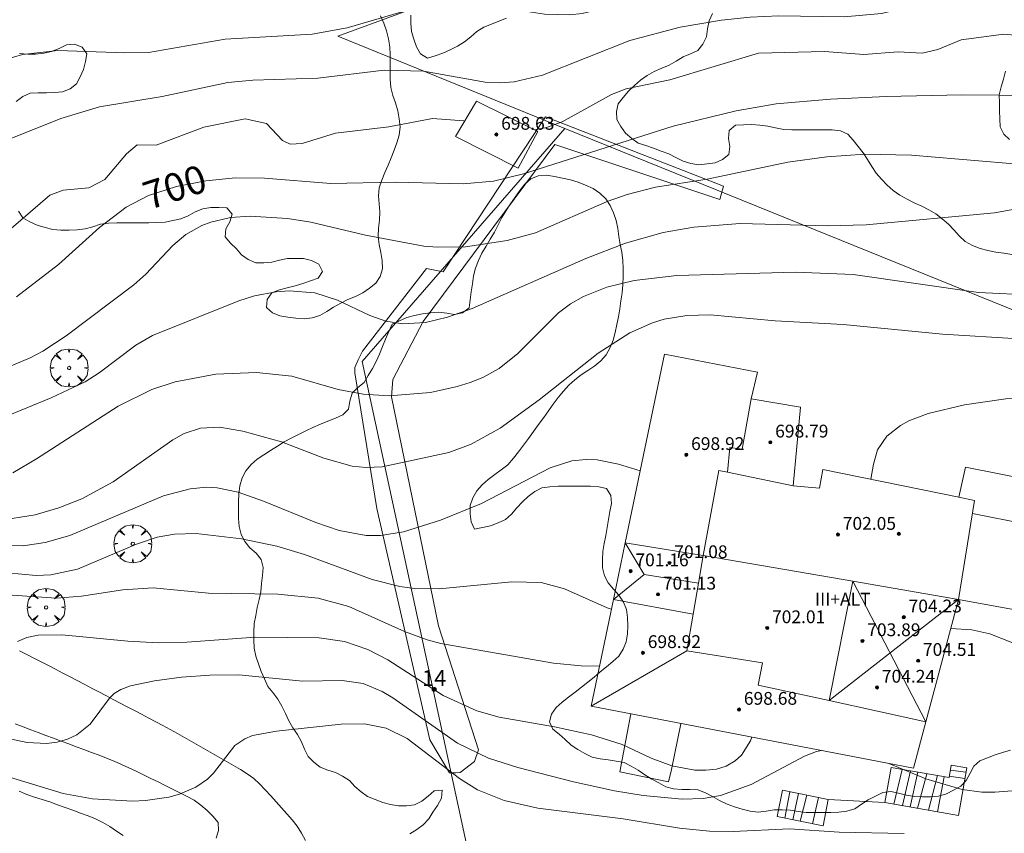
# Model space of a CAD drawing. Units: millimetres. Extents: x 421999 to 423003, y 4488499 to 4489001.
# Drawn here: x 422366 to 422427, y 4488797 to 4488848 of the extents above; entities that cross this region are included whole.
import ezdxf

# ---------------------------------------------------------------- set-up
doc = ezdxf.new("R2010")
doc.units = ezdxf.units.MM
doc.header["$MEASUREMENT"] = 0
doc.layers.get('0').update_dxf_attribs({"lineweight": 9})
for name, color, linetype, lineweight in [('f012003p_num_plantas', 252, 'Continuous', 9), ('f022001p_portal', 7, 'Continuous', 9), ('f022001p_portal_texto', 7, 'Continuous', 9), ('f030026l_camino', 50, 'Continuous', 9), ('f050002l_curvanivel_cgn', 23, 'Continuous', 9), ('f050002l_curvanivel_mae', 213, 'Continuous', 9), ('f050009p_puntocotaconstruccionelevada', 211, 'Continuous', 9), ('f060140s_arboladourbano', 92, 'Continuous', 9), ('f061013p_arbol', 91, 'Continuous', 9), ('f070045l_muro_mur', 30, 'MURO2', 9), ('f070047l_seto', 91, 'Continuous', 9), ('f070056l_edificacion_med', 221, 'Continuous', 9), ('f070056s_edificacion_edi', 240, 'Continuous', 9), ('f070057s_edificacionligera', 11, 'Continuous', 9), ('f070058l_elementoconstruido_bordillo', 30, 'Continuous', 9), ('f070069s_pistadeportiva', 7, 'Continuous', 9), ('f071028l_acera_escalera', 11, 'Continuous', 9), ('f071028s_acera_escalera', 11, 'Continuous', 9)]:
    doc.layers.add(name, color=color, linetype=linetype, lineweight=lineweight)
doc.styles.get("Standard").update_dxf_attribs({"font": 'arial.ttf'})
doc.styles.add('Style-s7210005_h', font='txt')
doc.linetypes.add('MURO2', pattern='A,3.1e-05,[1,muro2.shx,S=1,R=0,X=0,Y=0],-3.058844', length=3.058875)

# ---------------------------------------------------------------- blocks, each defined once
blk = doc.blocks.new('punto_cota_construccion_elevada')
at = {"layer": 'f050009p_puntocotaconstruccionelevada'}
h = blk.add_hatch(color=256, dxfattribs=at)
h.dxf.hatch_style = 1
edge = h.paths.add_edge_path()
edge.add_arc((0, 0), 0.1, 0, 360)
blk.add_circle((0, 0), 0.1, dxfattribs=at)
blk = doc.blocks.new('arbol')
at = {"color": 0, "linetype": 'Continuous', "lineweight": 0, "flags": 128}
for points in [[(0.96, 0.012), (1.2, 0.036), (1.128, 0.468), (0.888, 0.804), (0.528, 0.528), (0.816, 0.876), (0.48, 1.104), (0.048, 1.176), (0.012, 0.96), (-0.048, 1.176), (-0.48, 1.104), (-0.816, 0.876), (-0.504, 0.528), (-0.864, 0.804), (-1.104, 0.468), (-1.188, 0.036), (-0.936, 0.012)], [(-0.936, 0.012), (-1.188, -0.048), (-1.104, -0.48), (-0.864, -0.804), (-0.504, -0.504), (-0.816, -0.876), (-0.48, -1.116)], [(-0.48, -1.116), (-0.048, -1.188), (0.012, -0.936), (0.048, -1.188), (0.48, -1.116), (0.816, -0.876), (0.528, -0.504), (0.888, -0.804), (1.128, -0.48), (1.2, -0.048), (0.96, 0.012)]]:
    blk.add_lwpolyline(points, dxfattribs=at)
at = {"color": 0, "linetype": 'Continuous', "lineweight": 0, "extrusion": (0, 0, -1)}
for start, end in [(180.0229, 7.59464), (7.22334, 180.0229)]:
    blk.add_arc((0, 0), 0.104, start, end, dxfattribs=at)
blk = doc.blocks.new('portal_catastro')
at = {"layer": 'f022001p_portal'}
h = blk.add_hatch(color=256, dxfattribs=at)
h.dxf.hatch_style = 1
edge = h.paths.add_edge_path()
edge.add_arc((0, 0), 0.125, 0, 360)
blk.add_circle((0, 0), 0.125, dxfattribs=at)

msp = doc.modelspace()

# ---------------------------------------------------------------- linework, layer by layer
at = {"layer": 'f030026l_camino'}
for points in [[(422383.486, 4488796.372, 689.4), (422383.24, 4488796.817, 689.54), (422382.973, 4488797.251, 689.54), (422382.654, 4488797.65, 689.54), (422382.321, 4488798.04, 689.62), (422381.988, 4488798.413, 689.66), (422381.65, 4488798.786, 689.71), (422381.313, 4488799.157, 689.71), (422380.967, 4488799.538, 689.69), (422380.621, 4488799.902, 689.94), (422380.254, 4488800.246, 689.94), (422379.844, 4488800.535, 689.96), (422379.414, 4488800.808, 689.96), (422378.981, 4488801.063, 690.05), (422378.547, 4488801.313, 690.05), (422378.108, 4488801.564, 690.23), (422377.67, 4488801.815, 690.34), (422377.233, 4488802.064, 690.34), (422376.794, 4488802.315, 690.15), (422376.358, 4488802.562, 690.51), (422375.917, 4488802.811, 690.51), (422375.473, 4488803.059, 690.51), (422375.026, 4488803.308, 690.51), (422374.575, 4488803.553, 690.54), (422374.134, 4488803.789, 690.54), (422373.685, 4488804.025, 690.66), (422373.24, 4488804.258, 690.66), (422372.796, 4488804.49, 690.66), (422372.345, 4488804.726, 690.82), (422371.898, 4488804.959, 690.82), (422371.455, 4488805.191, 691.14), (422370.999, 4488805.429, 691.14), (422370.554, 4488805.662, 691.31), (422370.107, 4488805.895, 691.02), (422369.654, 4488806.132, 691.04), (422369.211, 4488806.364, 691.31), (422368.763, 4488806.598, 691.31), (422368.309, 4488806.835, 691.61), (422367.853, 4488807.074, 691.61), (422367.405, 4488807.307, 691.61), (422366.961, 4488807.537, 691.87), (422366.504, 4488807.771, 691.73), (422366.053, 4488807.999, 691.73), (422365.596, 4488808.23, 692.01)], [(422365.34, 4488803.658, 691.72), (422365.822, 4488803.477, 691.68), (422366.304, 4488803.296, 691.51), (422366.776, 4488803.119, 691.51), (422367.252, 4488802.94, 691.51), (422367.732, 4488802.76, 691.37), (422368.203, 4488802.583, 691.37), (422368.681, 4488802.403, 691.37), (422369.153, 4488802.226, 691.13), (422369.628, 4488802.048, 691.13), (422370.097, 4488801.872, 691.13), (422370.576, 4488801.691, 691.13), (422371.05, 4488801.51, 691.08), (422371.524, 4488801.316, 691.08), (422371.987, 4488801.122, 690.81), (422372.442, 4488800.913, 690.81), (422372.9, 4488800.695, 690.57), (422373.358, 4488800.471, 690.57), (422373.82, 4488800.244, 690.53), (422374.27, 4488800.023, 690.34), (422374.719, 4488799.802, 690.35), (422375.178, 4488799.577, 690.35), (422375.638, 4488799.35, 690.06), (422376.09, 4488799.121, 690.06), (422376.532, 4488798.878, 690.08), (422376.947, 4488798.576, 689.97), (422377.336, 4488798.25, 689.74), (422377.685, 4488797.889, 689.74), (422378.022, 4488797.499, 689.74), (422378.052, 4488796.99, 689.63), (422377.898, 4488796.502, 689.53)]]:
    msp.add_polyline3d(points, dxfattribs=at)
at = {"layer": 'f050002l_curvanivel_cgn'}
for points in [[(422364.074, 4488845.027, 703), (422365.79, 4488845.523, 703), (422368.004, 4488845.773, 703), (422372.179, 4488845.64, 703), (422373.676, 4488845.66, 703), (422378.463, 4488846.49, 703), (422383.899, 4488846.795, 703), (422386.09, 4488847.204, 703), (422390.462, 4488848.469, 703), (422392.349, 4488848.733, 703), (422394.095, 4488848.716, 703), (422398.436, 4488848.053, 703), (422400.018, 4488848.02, 703), (422400.795, 4488848.094, 703), (422402.218, 4488848.423, 703), (422404.328, 4488849.064, 703), (422405.725, 4488849.365, 703), (422411.09, 4488850.323, 703), (422418.985, 4488851.478, 703), (422423.08, 4488852.304, 703), (422424.839, 4488852.784, 703), (422428.992, 4488854.656, 703)], [(422363.017, 4488839.464, 702), (422368.182, 4488841.522, 702), (422370.608, 4488842.247, 702), (422374.531, 4488842.901, 702), (422378.627, 4488843.768, 702), (422380.203, 4488843.917, 702), (422384.266, 4488844.044, 702), (422388.404, 4488844.539, 702), (422390.865, 4488844.494, 702), (422394.725, 4488843.802, 702), (422395.655, 4488843.755, 702), (422396.543, 4488843.824, 702), (422398.304, 4488844.241, 702), (422403.773, 4488846.401, 702), (422406.914, 4488847.231, 702), (422409.502, 4488847.667, 702), (422411.301, 4488847.857, 702), (422413.101, 4488847.945, 702), (422417.181, 4488847.886, 702), (422419.524, 4488848.094, 702), (422422.294, 4488848.736, 702), (422426.056, 4488849.998, 702), (422428.891, 4488850.771, 702)], [(422397.816, 4488840.819, 701), (422398.568, 4488840.956, 701), (422399.533, 4488841.32, 701), (422402.623, 4488843.028, 701), (422403.554, 4488843.377, 701), (422406.267, 4488843.946, 701), (422411.815, 4488845.613, 701), (422415.944, 4488845.72, 701), (422418.413, 4488845.526, 701), (422420.561, 4488845.706, 701), (422422.049, 4488845.62, 701), (422423.043, 4488845.848, 701), (422424.502, 4488846.456, 701), (422427.163, 4488846.806, 701), (422430.133, 4488846.539, 701)], [(422363.848, 4488833.593, 701), (422367.502, 4488836.727, 701), (422368.327, 4488837.042, 701), (422369.937, 4488837.199, 701), (422370.935, 4488837.709, 701), (422372.293, 4488839.314, 701), (422372.964, 4488839.883, 701), (422374.153, 4488839.852, 701), (422377.124, 4488840.987, 701), (422379.723, 4488841.511, 701), (422381.058, 4488841.207, 701), (422382.045, 4488840.149, 701), (422382.527, 4488839.914, 701), (422383.273, 4488839.957, 701), (422385.366, 4488840.61, 701), (422388.709, 4488841.01, 701), (422391.432, 4488841.527, 701), (422393.401, 4488841.37, 701), (422393.437, 4488841.359, 701)], [(422364.536, 4488825.825, 699), (422366.276, 4488826.561, 699), (422367.065, 4488826.982, 699), (422368.526, 4488827.936, 699), (422372.751, 4488831.131, 699), (422373.5, 4488831.797, 699), (422375.183, 4488833.585, 699), (422376.002, 4488834.267, 699), (422377.001, 4488834.827, 699), (422377.575, 4488835.048, 699), (422378.79, 4488835.334, 699), (422380.032, 4488835.419, 699), (422382.366, 4488835.271, 699), (422383.832, 4488835.037, 699), (422387.243, 4488834.232, 699), (422390.882, 4488833.55, 699), (422391.739, 4488833.469, 699), (422393.488, 4488833.499, 699), (422396.103, 4488833.897, 699), (422397.864, 4488834.382, 699), (422402.356, 4488836.335, 699), (422403.603, 4488836.762, 699), (422405.38, 4488837.234, 699), (422408.611, 4488837.737, 699), (422413.664, 4488838.791, 699), (422416.099, 4488839.136, 699), (422418.47, 4488839.304, 699), (422421.391, 4488839.23, 699), (422428.785, 4488838.607, 699)], [(422364.533, 4488822.805, 698), (422367.571, 4488824.045, 698), (422369.705, 4488825.049, 698), (422370.583, 4488825.62, 698), (422372.885, 4488827.352, 698), (422373.927, 4488827.948, 698), (422379.32, 4488830.114, 698), (422380.302, 4488830.426, 698), (422381.659, 4488830.684, 698), (422382.469, 4488830.739, 698), (422384.062, 4488830.616, 698), (422385.497, 4488830.171, 698), (422387.511, 4488829.202, 698), (422388.516, 4488828.849, 698), (422389.58, 4488828.678, 698), (422391.001, 4488828.77, 698), (422392.368, 4488829.099, 698), (422393.913, 4488829.636, 698), (422401.029, 4488832.76, 698), (422403.498, 4488833.729, 698), (422405.856, 4488834.395, 698), (422407.771, 4488834.73, 698), (422410.681, 4488834.954, 698), (422416.142, 4488834.81, 698), (422418.56, 4488834.881, 698), (422426.58, 4488835.62, 698), (422428.083, 4488835.896, 698)], [(422365.181, 4488819.358, 697), (422366.669, 4488820.227, 697), (422371.762, 4488823.526, 697), (422373.88, 4488824.568, 697), (422375.333, 4488825.064, 697), (422377.889, 4488825.527, 697), (422380.416, 4488825.648, 697), (422382.631, 4488825.409, 697), (422385.524, 4488824.575, 697), (422387.101, 4488824.279, 697), (422388.714, 4488824.171, 697), (422391.3, 4488824.389, 697), (422392.981, 4488824.76, 697), (422393.792, 4488825.018, 697), (422394.574, 4488825.335, 697), (422395.601, 4488825.897, 697), (422396.779, 4488826.826, 697), (422399.319, 4488829.368, 697), (422400.068, 4488829.924, 697), (422400.874, 4488830.396, 697), (422402.329, 4488830.982, 697), (422404.038, 4488831.383, 697), (422406.714, 4488831.703, 697), (422414.136, 4488831.917, 697), (422417.748, 4488831.758, 697), (422425.591, 4488830.647, 697), (422429.1, 4488830.47, 697)], [(422364.21, 4488816.366, 696), (422366.578, 4488816.734, 696), (422368.067, 4488817.168, 696), (422369.508, 4488817.743, 696), (422371.465, 4488818.803, 696), (422375.185, 4488821.432, 696), (422375.898, 4488821.816, 696), (422376.92, 4488822.155, 696), (422378.106, 4488822.225, 696), (422379.572, 4488821.975, 696), (422381.984, 4488821.295, 696), (422384.641, 4488820.273, 696), (422386.402, 4488819.779, 696), (422387.289, 4488819.694, 696), (422388.293, 4488819.741, 696), (422392.461, 4488820.636, 696), (422393.858, 4488821.152, 696), (422395.655, 4488822.165, 696), (422398.107, 4488823.933, 696), (422401.791, 4488826.845, 696), (422403.768, 4488828.127, 696), (422405.188, 4488828.746, 696), (422405.925, 4488828.966, 696), (422407.347, 4488829.201, 696), (422408.804, 4488829.251, 696), (422412.87, 4488828.877, 696), (422417.112, 4488828.634, 696), (422423.338, 4488828.041, 696), (422428.102, 4488827.753, 696)], [(422364.858, 4488813.113, 694), (422366.639, 4488812.934, 694), (422367.551, 4488812.975, 694), (422369.219, 4488813.339, 694), (422372.914, 4488814.908, 694), (422374.218, 4488815.337, 694), (422375.286, 4488815.533, 694), (422376.647, 4488815.575, 694), (422379.477, 4488815.229, 694), (422381.7, 4488814.778, 694), (422383.42, 4488814.245, 694), (422387.665, 4488812.693, 694), (422389.387, 4488812.248, 694), (422390.313, 4488812.132, 694), (422391.841, 4488812.112, 694), (422396.396, 4488812.542, 694), (422398.22, 4488812.503, 694), (422399.692, 4488812.108, 694), (422402.366, 4488810.916, 694), (422402.614, 4488810.829, 694)], [(422365.136, 4488811.702, 693), (422367.925, 4488811.529, 693), (422369.484, 4488811.643, 693), (422372.071, 4488812.043, 693), (422373.953, 4488812.16, 693), (422377.427, 4488811.833, 693), (422381.754, 4488811.768, 693), (422384.29, 4488811.513, 693), (422386.194, 4488810.993, 693), (422389.684, 4488809.434, 693), (422391.094, 4488808.916, 693), (422391.949, 4488808.687, 693), (422399.002, 4488807.46, 693), (422400.73, 4488807.282, 693), (422401.872, 4488807.277, 693)], [(422423.854, 4488809.633, 692), (422425.174, 4488809.545, 692), (422426.288, 4488809.295, 692), (422428.835, 4488808.292, 692), (422429.637, 4488808.056, 692), (422431.111, 4488807.777, 692), (422432.784, 4488807.636, 692), (422434.18, 4488807.765, 692), (422435.495, 4488808.121, 692), (422439.738, 4488809.932, 692), (422442.084, 4488810.735, 692), (422444.884, 4488811.457, 692), (422446.529, 4488811.703, 692), (422449.406, 4488811.755, 692), (422453.651, 4488811.503, 692), (422455.379, 4488811.214, 692), (422459.889, 4488810.231, 692)], [(422419.969, 4488801.184, 691), (422422.288, 4488800.225, 691), (422424.564, 4488799.556, 691), (422425.787, 4488799.396, 691), (422426.604, 4488799.384, 691), (422428.234, 4488799.521, 691), (422429.987, 4488799.849, 691), (422431.675, 4488800.489, 691), (422432.65, 4488801.051, 691), (422435.764, 4488803.214, 691), (422439.26, 4488805.334, 691), (422442.887, 4488807.661, 691), (422445.32, 4488808.785, 691), (422447.883, 4488809.561, 691), (422448.758, 4488809.725, 691), (422450.666, 4488809.888, 691), (422452.599, 4488809.868, 691), (422454.537, 4488809.718, 691), (422456.466, 4488809.438, 691), (422462.073, 4488808.177, 691)], [(422365.485, 4488808.818, 692), (422366.065, 4488809.061, 692), (422366.766, 4488809.197, 692), (422368.249, 4488809.223, 692), (422372.371, 4488808.823, 692), (422374.285, 4488808.725, 692), (422376.077, 4488808.764, 692), (422380.346, 4488809.091, 692), (422384.334, 4488809.036, 692), (422385.934, 4488808.815, 692), (422387.385, 4488808.32, 692), (422388.634, 4488807.657, 692), (422392.103, 4488805.424, 692), (422394.197, 4488804.465, 692), (422395.604, 4488804.069, 692), (422399.072, 4488803.477, 692), (422401.384, 4488802.977, 692), (422403.298, 4488802.377, 692), (422405.102, 4488801.519, 692), (422406.395, 4488801.037, 692), (422407.834, 4488800.772, 692), (422408.532, 4488800.755, 692), (422409.196, 4488800.83, 692), (422409.808, 4488801.013, 692), (422410.367, 4488801.338, 692), (422410.748, 4488801.691, 692), (422411.33, 4488802.606, 692), (422411.411, 4488802.827, 692)], [(422363.601, 4488803.022, 691), (422366.08, 4488802.502, 691), (422367.28, 4488802.431, 691), (422367.961, 4488802.518, 691), (422368.603, 4488802.701, 691), (422369.19, 4488802.975, 691), (422370.02, 4488803.63, 691), (422371.225, 4488805.268, 691), (422371.518, 4488805.557, 691), (422371.942, 4488805.819, 691), (422372.549, 4488806.039, 691), (422374.054, 4488806.352, 691), (422375.734, 4488806.573, 691), (422377.509, 4488806.709, 691), (422379.311, 4488806.716, 691), (422383.311, 4488806.339, 691), (422385.789, 4488806.371, 691), (422387.105, 4488806.181, 691), (422388.289, 4488805.68, 691), (422388.954, 4488805.283, 691), (422392.986, 4488802.46, 691), (422394.933, 4488801.513, 691), (422396.774, 4488800.922, 691), (422400.257, 4488800.036, 691), (422402.818, 4488799.479, 691), (422404.606, 4488799.183, 691), (422407.048, 4488798.943, 691), (422408.37, 4488798.986, 691), (422409.441, 4488799.177, 691), (422411.353, 4488799.876, 691), (422414.69, 4488801.639, 691), (422415.454, 4488801.933, 691), (422415.757, 4488801.993, 691)]]:
    msp.add_polyline3d(points, dxfattribs=at)
at = {"layer": 'f050002l_curvanivel_mae'}
for points in [[(422365.412, 4488830.379, 700), (422368.037, 4488832.397, 700), (422370.602, 4488834.712, 700), (422372.266, 4488835.976, 700), (422373.679, 4488836.712, 700), (422375.427, 4488837.282, 700), (422377.252, 4488837.636, 700), (422379.112, 4488837.812, 700), (422380.933, 4488837.784, 700), (422385.079, 4488837.454, 700), (422389.106, 4488837.541, 700), (422393.347, 4488837.429, 700), (422395.247, 4488837.6, 700), (422397.124, 4488838.068, 700), (422406.485, 4488841.038, 700), (422410.435, 4488841.996, 700), (422412.934, 4488842.446, 700), (422416.32, 4488842.736, 700), (422419.802, 4488842.896, 700), (422424.531, 4488843.016, 700), (422429.206, 4488842.971, 700)], [(422418.847, 4488818.961, 695), (422419.006, 4488819.898, 695), (422419.258, 4488820.791, 695), (422419.847, 4488821.654, 695), (422420.709, 4488822.329, 695), (422421.22, 4488822.604, 695), (422422.434, 4488823.07, 695), (422424.701, 4488823.622, 695), (422427.299, 4488823.988, 695), (422430.081, 4488824.123, 695), (422437.229, 4488823.95, 695), (422439.127, 4488823.716, 695), (422442.79, 4488823, 695), (422445.548, 4488822.345, 695), (422447.329, 4488821.799, 695), (422449.111, 4488821.103, 695), (422454.359, 4488818.737, 695), (422457.658, 4488817.581, 695), (422459.068, 4488817.262, 695)], [(422363.326, 4488814.861, 695), (422365.834, 4488814.804, 695), (422367.206, 4488815.001, 695), (422368.753, 4488815.451, 695), (422374.599, 4488817.913, 695), (422376.266, 4488818.366, 695), (422377.288, 4488818.462, 695), (422377.957, 4488818.428, 695), (422379.286, 4488818.16, 695), (422380.856, 4488817.594, 695), (422384.13, 4488816.247, 695), (422385.587, 4488815.751, 695), (422387.278, 4488815.44, 695), (422388.187, 4488815.439, 695), (422389.623, 4488815.673, 695), (422391.924, 4488816.394, 695), (422394.498, 4488817.445, 695), (422398.783, 4488819.668, 695), (422400.144, 4488820.107, 695), (422401.034, 4488820.206, 695), (422401.733, 4488820.179, 695), (422403.072, 4488819.895, 695), (422404.424, 4488819.49, 695)], [(422363.511, 4488800.755, 690), (422368.327, 4488799.302, 690), (422370.16, 4488798.967, 690), (422372.666, 4488798.82, 690), (422373.481, 4488798.861, 690), (422374.936, 4488799.082, 690), (422375.618, 4488799.269, 690), (422376.634, 4488799.706, 690), (422377.353, 4488800.204, 690), (422377.728, 4488800.567, 690), (422379.075, 4488802.314, 690), (422379.7, 4488802.73, 690), (422380.184, 4488802.922, 690), (422381.669, 4488803.21, 690), (422385.713, 4488803.633, 690), (422387.177, 4488803.659, 690), (422388.534, 4488803.388, 690), (422389.845, 4488802.746, 690), (422393.13, 4488800.237, 690), (422394.245, 4488799.542, 690), (422395.921, 4488798.875, 690), (422398.021, 4488798.382, 690), (422403.352, 4488797.723, 690), (422406.887, 4488797.143, 690), (422408.753, 4488796.95, 690), (422410.239, 4488796.926, 690), (422413.765, 4488797.084, 690), (422416.865, 4488796.876, 690), (422420.926, 4488796.811, 690)]]:
    msp.add_polyline3d(points, dxfattribs=at)
at = {"layer": 'f060140s_arboladourbano'}
for points in [[(422388.175, 4488847.951, -19.09), (422388.391, 4488847.484, -19.09), (422388.561, 4488847, -19.09), (422388.675, 4488846.501, -19.09), (422388.754, 4488846.002, -19.09), (422388.776, 4488845.5, -19.09), (422388.785, 4488844.994, -19.09), (422388.786, 4488844.49, -19.09), (422388.786, 4488843.984, -19.09), (422388.829, 4488843.473, -19.09), (422388.948, 4488842.974, -19.09), (422389.115, 4488842.496, -19.09), (422389.263, 4488842.007, -19.09), (422389.356, 4488841.505, -19.09), (422389.406, 4488840.996, -19.09), (422389.354, 4488840.493, -19.09), (422389.211, 4488840.01, -19.09), (422389.03, 4488839.54, -19.09), (422388.848, 4488839.068, -19.09), (422388.649, 4488838.606, -19.09), (422388.448, 4488838.141, -19.09), (422388.265, 4488837.673, -19.09), (422388.097, 4488837.199, -19.09), (422388.045, 4488836.699, -19.09), (422388.09, 4488836.187, -19.09), (422388.13, 4488835.685, -19.09), (422388.109, 4488835.172, -19.09), (422388.051, 4488834.668, -19.09), (422388.029, 4488834.155, -19.09), (422388.093, 4488833.652, -19.09), (422388.2, 4488833.149, -19.09), (422388.276, 4488832.644, -19.09), (422388.304, 4488832.131, -19.09), (422388.159, 4488831.652, -19.09), (422387.882, 4488831.234, -19.09), (422387.497, 4488830.904, -19.09), (422387.077, 4488830.611, -19.09), (422386.615, 4488830.394, -19.09), (422386.141, 4488830.203, -19.09), (422385.693, 4488829.974, -19.09), (422385.242, 4488829.734, -19.09), (422384.822, 4488829.451, -19.09), (422384.39, 4488829.198, -19.09), (422383.901, 4488829.053, -19.09), (422383.4, 4488828.987, -19.09), (422382.891, 4488829.042, -19.09), (422382.384, 4488829.098, -19.09), (422381.888, 4488829.181, -19.09), (422381.415, 4488829.367, -19.09), (422381.046, 4488829.705, -19.09), (422381.099, 4488830.205, -19.09), (422381.39, 4488830.612, -19.09), (422381.859, 4488830.809, -19.09), (422382.35, 4488830.931, -19.09), (422382.843, 4488831.061, -19.09), (422383.328, 4488831.21, -19.09), (422383.806, 4488831.369, -19.09), (422384.282, 4488831.531, -19.09), (422384.543, 4488831.959, -19.09), (422384.322, 4488832.42, -19.09), (422383.868, 4488832.634, -19.09), (422383.372, 4488832.761, -19.09), (422382.865, 4488832.775, -19.09), (422382.362, 4488832.776, -19.09), (422381.868, 4488832.661, -19.09), (422381.381, 4488832.533, -19.09), (422380.876, 4488832.489, -19.09), (422380.374, 4488832.488, -19.09), (422379.909, 4488832.698, -19.09), (422379.49, 4488832.994, -19.09), (422379.168, 4488833.379, -19.09), (422378.791, 4488833.727, -19.09), (422378.465, 4488834.117, -19.09), (422378.505, 4488834.62, -19.09), (422378.75, 4488835.064, -19.09), (422378.897, 4488835.543, -19.09), (422378.572, 4488835.937, -19.09), (422378.062, 4488835.961, -19.09), (422377.558, 4488835.964, -19.09), (422377.067, 4488835.872, -19.09), (422376.597, 4488835.683, -19.09), (422376.155, 4488835.438, -19.09), (422375.688, 4488835.256, -19.09), (422375.194, 4488835.14, -19.09), (422374.704, 4488835.039, -19.09), (422374.2, 4488835.015, -19.09), (422373.696, 4488835.008, -19.09), (422373.193, 4488835.008, -19.09), (422372.689, 4488835.008, -19.09), (422372.181, 4488835.008, -19.09), (422371.679, 4488835.008, -19.09), (422371.171, 4488834.985, -19.09), (422370.674, 4488834.916, -19.09), (422370.188, 4488834.758, -19.09), (422369.704, 4488834.615, -19.09), (422369.198, 4488834.555, -19.09), (422368.698, 4488834.531, -19.09), (422368.191, 4488834.545, -19.09), (422367.691, 4488834.593, -19.09), (422367.202, 4488834.714, -19.09), (422366.71, 4488834.861, -19.09), (422366.249, 4488835.056, -19.09), (422365.802, 4488835.306, -19.09), (422365.532, 4488835.728, -19.09)], [(422396.054, 4488847.8, -19.09), (422395.581, 4488847.605, -19.09), (422395.115, 4488847.421, -19.09), (422394.636, 4488847.239, -19.09), (422394.211, 4488846.968, -19.09), (422393.835, 4488846.627, -19.09), (422393.43, 4488846.315, -19.09), (422392.992, 4488846.054, -19.09), (422392.538, 4488845.819, -19.09), (422392.078, 4488845.604, -19.09), (422391.603, 4488845.438, -19.09), (422391.109, 4488845.303, -19.09), (422390.685, 4488845.569, -19.09), (422390.427, 4488846, -19.09), (422390.262, 4488846.483, -19.09), (422390.125, 4488846.978, -19.09), (422390.081, 4488847.482, -19.09), (422390.08, 4488847.996, -19.09)], [(422427.675, 4488833.029, -19.09), (422427.172, 4488833.094, -19.09), (422426.666, 4488833.161, -19.09), (422426.171, 4488833.262, -19.09), (422425.68, 4488833.404, -19.09), (422425.209, 4488833.589, -19.09), (422424.756, 4488833.832, -19.09), (422424.382, 4488834.181, -19.09), (422424.048, 4488834.557, -19.09), (422423.698, 4488834.92, -19.09), (422423.319, 4488835.26, -19.09), (422422.906, 4488835.555, -19.09), (422422.478, 4488835.817, -19.09), (422422.027, 4488836.04, -19.09), (422421.568, 4488836.244, -19.09), (422421.111, 4488836.478, -19.09), (422420.663, 4488836.725, -19.09), (422420.241, 4488837.016, -19.09), (422419.862, 4488837.353, -19.09), (422419.512, 4488837.725, -19.09), (422419.186, 4488838.11, -19.09), (422418.906, 4488838.53, -19.09), (422418.649, 4488838.962, -19.09), (422418.364, 4488839.382, -19.09), (422418.054, 4488839.777, -19.09), (422417.745, 4488840.174, -19.09), (422417.409, 4488840.549, -19.09), (422416.945, 4488840.751, -19.09), (422416.434, 4488840.81, -19.09), (422415.925, 4488840.814, -19.09), (422415.418, 4488840.815, -19.09), (422414.911, 4488840.815, -19.09), (422414.403, 4488840.815, -19.09), (422413.897, 4488840.82, -19.09), (422413.396, 4488840.846, -19.09), (422412.892, 4488840.939, -19.09), (422412.403, 4488841.053, -19.09), (422411.904, 4488841.118, -19.09), (422411.392, 4488841.142, -19.09), (422410.887, 4488841.138, -19.09), (422410.377, 4488841.099, -19.09), (422409.992, 4488840.775, -19.09), (422409.953, 4488840.265, -19.09), (422410.022, 4488839.768, -19.09), (422409.976, 4488839.267, -19.09), (422409.571, 4488838.967, -19.09), (422409.102, 4488838.763, -19.09), (422408.606, 4488838.683, -19.09), (422408.097, 4488838.621, -19.09), (422407.594, 4488838.701, -19.09), (422407.103, 4488838.848, -19.09), (422406.658, 4488839.079, -19.09), (422406.203, 4488839.316, -19.09), (422405.728, 4488839.487, -19.09), (422405.262, 4488839.671, -19.09), (422404.784, 4488839.831, -19.09), (422404.304, 4488839.983, -19.09), (422403.893, 4488840.275, -19.09), (422403.506, 4488840.605, -19.09), (422403.218, 4488841.024, -19.09), (422402.954, 4488841.455, -19.09), (422402.946, 4488841.96, -19.09), (422403.043, 4488842.452, -19.09), (422403.357, 4488842.846, -19.09), (422403.693, 4488843.229, -19.09), (422404.061, 4488843.583, -19.09), (422404.443, 4488843.925, -19.09), (422404.863, 4488844.207, -19.09), (422405.298, 4488844.472, -19.09), (422405.77, 4488844.665, -19.09), (422406.237, 4488844.868, -19.09), (422406.675, 4488845.118, -19.09), (422407.109, 4488845.375, -19.09), (422407.574, 4488845.566, -19.09), (422408.034, 4488845.786, -19.09), (422408.345, 4488846.185, -19.09), (422408.572, 4488846.631, -19.09), (422408.631, 4488847.132, -19.09), (422408.729, 4488847.631, -19.09), (422408.95, 4488848.085, -19.09)], [(422365.4, 4488842.595, -19.09), (422365.811, 4488842.894, -19.09), (422366.274, 4488843.105, -19.09), (422366.776, 4488843.133, -19.09), (422367.29, 4488843.136, -19.09), (422367.797, 4488843.15, -19.09), (422368.297, 4488843.192, -19.09), (422368.761, 4488843.38, -19.09), (422369.156, 4488843.703, -19.09), (422369.403, 4488844.138, -19.09), (422369.601, 4488844.601, -19.09), (422369.733, 4488845.084, -19.09), (422369.815, 4488845.58, -19.09), (422369.515, 4488845.992, -19.09), (422369.04, 4488846.169, -19.09), (422368.534, 4488846.129, -19.09), (422368.082, 4488845.905, -19.09), (422367.611, 4488845.715, -19.09), (422367.119, 4488845.619, -19.09), (422366.611, 4488845.552, -19.09), (422366.105, 4488845.543, -19.09), (422365.598, 4488845.602, -19.09)], [(422427.266, 4488844.488, -19.09), (422427.154, 4488843.994, -19.09), (422427.008, 4488843.506, -19.09), (422426.882, 4488843.013, -19.09), (422426.885, 4488842.509, -19.09), (422426.897, 4488842.005, -19.09), (422426.914, 4488841.502, -19.09), (422426.942, 4488840.996, -19.09), (422427.16, 4488840.544, -19.09), (422427.527, 4488840.203, -19.09)], [(422427.579, 4488802.024, -18.97), (422427.091, 4488801.875, -18.97), (422426.615, 4488801.718, -18.97), (422426.141, 4488801.538, -18.97), (422425.668, 4488801.344, -18.97), (422425.286, 4488801.017, -18.97), (422425.055, 4488800.572, -18.97), (422424.819, 4488800.126, -18.97), (422424.468, 4488799.764, -18.97), (422424.025, 4488799.516, -18.97), (422423.571, 4488799.29, -18.97), (422423.087, 4488799.145, -18.97), (422422.584, 4488799.086, -18.97), (422422.081, 4488799.09, -18.97), (422421.582, 4488799.125, -18.97), (422421.075, 4488799.204, -18.97), (422420.588, 4488799.33, -18.97), (422420.088, 4488799.424, -18.97), (422419.59, 4488799.366, -18.97), (422419.142, 4488799.142, -18.97), (422418.69, 4488798.902, -18.97), (422418.258, 4488798.634, -18.97), (422417.837, 4488798.347, -18.97), (422417.35, 4488798.188, -18.97), (422416.845, 4488798.127, -18.97), (422416.338, 4488798.124, -18.97), (422415.827, 4488798.124, -18.97), (422415.321, 4488798.124, -18.97), (422414.806, 4488798.124, -18.97), (422414.303, 4488798.175, -18.97), (422413.796, 4488798.259, -18.97), (422413.293, 4488798.279, -18.97), (422412.792, 4488798.283, -18.97), (422412.295, 4488798.19, -18.97), (422411.797, 4488798.129, -18.97), (422411.297, 4488798.202, -18.97), (422410.804, 4488798.314, -18.97), (422410.33, 4488798.475, -18.97), (422409.854, 4488798.645, -18.97), (422409.391, 4488798.863, -18.97), (422408.954, 4488799.115, -18.97), (422408.508, 4488799.35, -18.97), (422408.032, 4488799.536, -18.97), (422407.526, 4488799.557, -18.97), (422407.018, 4488799.558, -18.97), (422406.512, 4488799.598, -18.97), (422406.025, 4488799.717, -18.97), (422405.582, 4488799.964, -18.97), (422405.141, 4488800.208, -18.97), (422404.712, 4488800.476, -18.97), (422404.294, 4488800.757, -18.97), (422403.866, 4488801.019, -18.97), (422403.414, 4488801.233, -18.97), (422402.917, 4488801.334, -18.97), (422402.424, 4488801.417, -18.97), (422401.92, 4488801.48, -18.97), (422401.422, 4488801.571, -18.97), (422400.966, 4488801.8, -18.97), (422400.525, 4488802.05, -18.97), (422400.108, 4488802.33, -18.97), (422399.726, 4488802.671, -18.97), (422399.353, 4488803.013, -18.97), (422398.957, 4488803.324, -18.97), (422398.741, 4488803.78, -18.97), (422398.885, 4488804.261, -18.97), (422399.169, 4488804.675, -18.97), (422399.541, 4488805.017, -18.97), (422399.944, 4488805.324, -18.97), (422400.347, 4488805.641, -18.97), (422400.748, 4488805.957, -18.97), (422401.145, 4488806.271, -18.97), (422401.543, 4488806.585, -18.97), (422401.929, 4488806.909, -18.97), (422402.321, 4488807.23, -18.97), (422402.71, 4488807.553, -18.97), (422403.077, 4488807.9, -18.97), (422403.361, 4488808.324, -18.97), (422403.554, 4488808.8, -18.97), (422403.621, 4488809.298, -18.97), (422403.64, 4488809.8, -18.97), (422403.631, 4488810.305, -18.97), (422403.572, 4488810.811, -18.97), (422403.37, 4488811.279, -18.97), (422403.084, 4488811.702, -18.97), (422402.749, 4488812.085, -18.97), (422402.421, 4488812.478, -18.97), (422402.193, 4488812.925, -18.97), (422402.07, 4488813.423, -18.97), (422402.058, 4488813.932, -18.97), (422402.083, 4488814.44, -18.97), (422402.166, 4488814.942, -18.97), (422402.28, 4488815.437, -18.97), (422402.359, 4488815.941, -18.97), (422402.434, 4488816.444, -18.97), (422402.524, 4488816.946, -18.97), (422402.619, 4488817.444, -18.97), (422402.591, 4488817.944, -18.97), (422402.318, 4488818.374, -18.97), (422401.827, 4488818.48, -18.97), (422401.323, 4488818.518, -18.97), (422400.812, 4488818.522, -18.97), (422400.304, 4488818.523, -18.97), (422399.792, 4488818.523, -18.97), (422399.285, 4488818.523, -18.97), (422398.774, 4488818.493, -18.97), (422398.279, 4488818.42, -18.97), (422397.836, 4488818.185, -18.97), (422397.424, 4488817.886, -18.97), (422397.051, 4488817.542, -18.97), (422396.697, 4488817.168, -18.97), (422396.38, 4488816.773, -18.97), (422395.997, 4488816.434, -18.97), (422395.532, 4488816.226, -18.97), (422395.051, 4488816.054, -18.97), (422394.557, 4488815.947, -18.97), (422394.069, 4488815.833, -18.97), (422393.844, 4488816.291, -18.97), (422393.79, 4488816.801, -18.97), (422393.798, 4488817.312, -18.97), (422393.945, 4488817.791, -18.97), (422394.199, 4488818.236, -18.97), (422394.532, 4488818.61, -18.97), (422394.918, 4488818.949, -18.97), (422395.322, 4488819.25, -18.97), (422395.733, 4488819.555, -18.97), (422396.139, 4488819.863, -18.97), (422396.493, 4488820.272, -18.968), (422396.802, 4488820.671, -18.967), (422397.124, 4488821.1, -18.965), (422397.43, 4488821.513, -18.963), (422397.749, 4488821.948, -18.961), (422398.071, 4488822.389, -18.959), (422398.385, 4488822.821, -18.956), (422398.682, 4488823.231, -18.955), (422398.988, 4488823.652, -18.953), (422399.297, 4488824.076, -18.951), (422399.62, 4488824.472, -18.95), (422399.958, 4488824.841, -18.95), (422400.333, 4488825.177, -18.95), (422400.74, 4488825.484, -18.95), (422401.157, 4488825.767, -18.95), (422401.581, 4488826.046, -18.95), (422401.97, 4488826.368, -18.95), (422402.292, 4488826.752, -18.95), (422402.547, 4488827.193, -18.95), (422402.736, 4488827.656, -18.95), (422402.862, 4488828.142, -18.95), (422402.968, 4488828.634, -18.95), (422403.068, 4488829.13, -18.95), (422403.155, 4488829.627, -18.95), (422403.216, 4488830.13, -18.95), (422403.287, 4488830.63, -18.95), (422403.339, 4488831.133, -18.95), (422403.357, 4488831.638, -18.95), (422403.354, 4488832.146, -18.95), (422403.338, 4488832.652, -18.95), (422403.275, 4488833.155, -18.95), (422403.178, 4488833.653, -18.95), (422403.091, 4488834.152, -18.95), (422403.028, 4488834.652, -18.95), (422402.929, 4488835.144, -18.95), (422402.759, 4488835.627, -18.95), (422402.541, 4488836.078, -18.95), (422402.277, 4488836.51, -18.95), (422401.899, 4488836.857, -18.95), (422401.471, 4488837.14, -18.95), (422401.004, 4488837.347, -18.95), (422400.54, 4488837.535, -18.95), (422400.056, 4488837.692, -18.95), (422399.556, 4488837.804, -18.95), (422399.063, 4488837.898, -18.95), (422398.556, 4488837.981, -18.95), (422398.045, 4488837.937, -18.95), (422397.575, 4488837.76, -18.95), (422397.207, 4488837.417, -18.95), (422396.898, 4488837.014, -18.95), (422396.612, 4488836.601, -18.95), (422396.316, 4488836.183, -18.95), (422396.038, 4488835.765, -18.95), (422395.766, 4488835.333, -18.95), (422395.538, 4488834.877, -18.95), (422395.304, 4488834.424, -18.95), (422395.045, 4488833.981, -18.95), (422394.78, 4488833.544, -18.95), (422394.527, 4488833.11, -18.95), (422394.309, 4488832.65, -18.95), (422394.122, 4488832.174, -18.95), (422393.99, 4488831.686, -18.95), (422393.928, 4488831.19, -18.95), (422393.856, 4488830.685, -18.95), (422393.797, 4488830.178, -18.95), (422393.718, 4488829.676, -18.95), (422393.316, 4488829.361, -18.95), (422392.817, 4488829.257, -18.95), (422392.322, 4488829.347, -18.95), (422391.815, 4488829.409, -18.95), (422391.314, 4488829.38, -18.95), (422390.806, 4488829.309, -18.95), (422390.315, 4488829.206, -18.95), (422389.832, 4488829.072, -18.95), (422389.372, 4488828.868, -18.95), (422388.919, 4488828.653, -18.95), (422388.699, 4488828.193, -18.95), (422388.494, 4488827.726, -18.95), (422388.302, 4488827.258, -18.95), (422388.114, 4488826.789, -18.95), (422387.917, 4488826.326, -18.95), (422387.683, 4488825.88, -18.95), (422387.417, 4488825.449, -18.95), (422387.152, 4488825.019, -18.95), (422386.759, 4488824.696, -18.95), (422386.409, 4488824.335, -18.95), (422386.271, 4488823.841, -18.95), (422386.169, 4488823.342, -18.95), (422385.817, 4488822.987, -18.95), (422385.356, 4488822.781, -18.95), (422384.886, 4488822.59, -18.95), (422384.418, 4488822.404, -18.95), (422383.955, 4488822.201, -18.95), (422383.501, 4488821.982, -18.95), (422383.043, 4488821.767, -18.95), (422382.596, 4488821.539, -18.95), (422382.155, 4488821.293, -18.95), (422381.727, 4488821.031, -18.95), (422381.3, 4488820.766, -18.95), (422380.879, 4488820.492, -18.95), (422380.458, 4488820.209, -18.95), (422380.081, 4488819.879, -18.95), (422379.759, 4488819.495, -18.95), (422379.526, 4488819.042, -18.95), (422379.379, 4488818.551, -18.95), (422379.321, 4488818.047, -18.95), (422379.296, 4488817.535, -18.95), (422379.292, 4488817.023, -18.95), (422379.291, 4488816.512, -18.95), (422379.341, 4488816.003, -18.95), (422379.468, 4488815.513, -18.95), (422379.695, 4488815.057, -18.95), (422380.009, 4488814.665, -18.95), (422380.398, 4488814.338, -18.95), (422380.724, 4488813.946, -18.95), (422380.832, 4488813.445, -18.95), (422380.791, 4488812.935, -18.95), (422380.728, 4488812.431, -18.95), (422380.692, 4488811.919, -18.95), (422380.595, 4488811.428, -18.95), (422380.476, 4488810.934, -18.95), (422380.375, 4488810.431, -18.95), (422380.285, 4488809.929, -18.95), (422380.252, 4488809.421, -18.95), (422380.247, 4488808.91, -18.95), (422380.274, 4488808.401, -18.95), (422380.384, 4488807.899, -18.95), (422380.553, 4488807.42, -18.95), (422380.713, 4488806.933, -18.95), (422380.929, 4488806.47, -18.95), (422381.143, 4488806.005, -18.95), (422381.453, 4488805.611, -18.95), (422381.767, 4488805.213, -18.95), (422382.001, 4488804.762, -18.95), (422382.234, 4488804.306, -18.95), (422382.448, 4488803.847, -18.95), (422382.7, 4488803.402, -18.95), (422382.991, 4488802.987, -18.95), (422383.236, 4488802.54, -18.95), (422383.43, 4488802.072, -18.95), (422383.647, 4488801.62, -18.95), (422384.005, 4488801.255, -18.95), (422384.414, 4488800.949, -18.95), (422384.886, 4488800.772, -18.95), (422385.367, 4488800.623, -18.95), (422385.808, 4488800.38, -18.95), (422386.239, 4488800.121, -18.95), (422386.579, 4488799.741, -18.95), (422386.968, 4488799.411, -18.95), (422387.374, 4488799.114, -18.95), (422387.851, 4488798.933, -18.95), (422388.319, 4488798.736, -18.95), (422388.805, 4488798.607, -18.95), (422389.304, 4488798.528, -18.95), (422389.808, 4488798.523, -18.95), (422390.316, 4488798.594, -18.95), (422390.77, 4488798.817, -18.95), (422391.16, 4488799.134, -18.95), (422391.541, 4488799.462, -18.95), (422392.045, 4488799.508, -18.95), (422391.987, 4488799.005, -18.95), (422391.736, 4488798.558, -18.95), (422391.454, 4488798.142, -18.95), (422391.197, 4488797.71, -18.95), (422390.843, 4488797.343, -18.95), (422390.443, 4488797.041, -18.95), (422390.013, 4488796.784, -18.95)]]:
    msp.add_polyline3d(points, dxfattribs=at)
at = {"layer": 'f070045l_muro_mur'}
for points in [[(422456.671, 4488817.847, 696.681), (422399.715, 4488840.91, 702.241), (422385.52, 4488846.668, 705.892), (422471.616, 4488878.27, 705.985), (422498.175, 4488853.799, 694.994)], [(422482.144, 4488789.359, 688.432), (422461.974, 4488778.539, 688.61), (422426.964, 4488757.55, 684.566), (422401.584, 4488742.33, 683.585), (422397.184, 4488744.03, 683.585), (422396.514, 4488750.74, 682.637), (422395.355, 4488762.62, 683.331), (422394.735, 4488790.75, 688.993), (422394.295, 4488792.76, 688.993), (422387.025, 4488826.32, 697.509), (422399.715, 4488840.91, 702.241)], [(422406.965, 4488803.67, 692.618), (422406.385, 4488800.8, 692.618), (422406.185, 4488800.03, 692.618), (422403.145, 4488800.66, 692.618), (422403.835, 4488804.28, 692.618)]]:
    msp.add_polyline3d(points, dxfattribs=at)
at = {"layer": 'f070047l_seto'}
msp.add_polyline3d([(422391.274, 4488802.666, 692.268), (422387.953, 4488817.121, 697.509), (422386.566, 4488825.627, 697.024), (422386.564, 4488825.941, 697.024), (422386.786, 4488826.435, 697.024), (422387.052, 4488826.974, 697.509), (422391.059, 4488832.146, 699.486), (422392.09, 4488831.928, 699.486), (422398.493, 4488841.638, 702.241), (422399.801, 4488841.129, 702.143), (422409.627, 4488837.303, 701.406), (422409.407, 4488836.45, 698.513), (422399.085, 4488839.893, 702.241), (422390.851, 4488828.83, 699.486), (422388.943, 4488825.191, 697.509), (422388.859, 4488824.115, 697.509), (422391.798, 4488809.792, 695.071), (422394.302, 4488802.041, 692.268), (422394.049, 4488801.304, 692.268), (422393.157, 4488800.627, 692.268), (422392.901, 4488800.594, 692.268), (422392.485, 4488800.592, 692.268), (422391.274, 4488802.666, 692.268)], dxfattribs=at)
at = {"layer": 'f070056l_edificacion_med'}
for p, q in [((422425.196, 4488816.819, 694.916), (422433.316, 4488815.189, 694.045)), ((422403.483, 4488814.986, 701.595), (422408.356, 4488814.199, 701.595)), ((422404.667, 4488812.995, 701.595), (422402.743, 4488811.445, 701.595)), ((422417.723, 4488812.576, 702.715), (422416.248, 4488805.113, 702.715)), ((422417.723, 4488812.576, 703.195), (422422.286, 4488803.789, 703.195)), ((422402.743, 4488811.445, 701.595), (422407.735, 4488810.52, 701.595)), ((422424.336, 4488811.429, 703.195), (422416.248, 4488805.113, 703.195)), ((422407.346, 4488808.219, 694.925), (422401.346, 4488804.759, 692.618))]:
    msp.add_line(p, q, dxfattribs=at)
for points in [[(422409.875, 4488819.401, 700.515), (422410.025, 4488820.945, 700.515), (422410.81, 4488820.844, 700.515), (422411.364, 4488823.992, 700.515)], [(422424.356, 4488817.849, 695.37), (422425.326, 4488817.629, 695.37), (422424.336, 4488811.429, 694.916), (422417.723, 4488812.576, 694.92), (422408.356, 4488814.199, 694.925), (422409.346, 4488819.509, 695.6), (422409.875, 4488819.401, 695.6), (422413.996, 4488818.552, 695.6)], [(422403.483, 4488814.986, 701.595), (422404.667, 4488812.995, 701.595), (422408.063, 4488812.463, 701.595)], [(422408.356, 4488814.199, 694.925), (422408.063, 4488812.463, 694.925), (422407.735, 4488810.52, 694.925), (422407.346, 4488808.219, 694.925), (422412.066, 4488807.479, 694.925), (422411.796, 4488806.089, 692.574), (422416.248, 4488805.113, 692.355), (422422.286, 4488803.789, 692.059)]]:
    msp.add_polyline3d(points, dxfattribs=at)
at = {"layer": 'f070056s_edificacion_edi'}
msp.add_polyline3d([(422421.506, 4488800.889, 692.059), (422401.346, 4488804.759, 692.618), (422402.743, 4488811.445, 693.648), (422403.483, 4488814.986, 694.194), (422405.947, 4488826.78, 696.011), (422411.762, 4488825.658, 695.6), (422411.364, 4488823.992, 693.987), (422414.442, 4488823.473, 693.1), (422413.996, 4488818.552, 694.396), (422415.636, 4488818.399, 695.6), (422415.836, 4488819.569, 695.6), (422424.356, 4488817.849, 695.37), (422424.766, 4488819.709, 695.37), (422430.876, 4488818.499, 695.681), (422430.716, 4488817.849, 695.681), (422433.706, 4488817.249, 695.681), (422433.316, 4488815.189, 694.045), (422434.566, 4488814.969, 694.045), (422433.856, 4488811.049, 694.045), (422431.566, 4488811.449, 694.045), (422431.316, 4488810.169, 694.045), (422424.336, 4488811.429, 694.916), (422422.285, 4488803.79, 692.845)], close=True, dxfattribs=at)
at = {"layer": 'f070057s_edificacionligera'}
msp.add_polyline3d([(422398.017, 4488840.719, 702.78), (422396.797, 4488838.429, 702.78), (422392.867, 4488840.399, 703.11), (422394.187, 4488842.619, 703.18)], close=True, dxfattribs=at)
at = {"layer": 'f070058l_elementoconstruido_bordillo'}
msp.add_line((422419.722, 4488798.741, 690.23), (422416.188, 4488798.931, 690.76), dxfattribs=at)
at = {"layer": 'f070069s_pistadeportiva'}
msp.add_polyline3d([(422372.082, 4488796.667, 0.584), (422371.67, 4488796.952, 0.584), (422371.249, 4488797.236, 0.584), (422370.81, 4488797.491, 0.584), (422370.356, 4488797.718, 0.584), (422369.89, 4488797.902, 0.584), (422369.409, 4488798.082, 0.584), (422368.937, 4488798.253, 0.584), (422368.453, 4488798.428, 0.584), (422367.981, 4488798.599, 0.584), (422367.497, 4488798.772, 0.584), (422367.02, 4488798.931, 0.584), (422366.532, 4488799.083, 0.584), (422366.057, 4488799.249, 0.584), (422365.58, 4488799.442, 0.584)], dxfattribs=at)
at = {"layer": 'f071028l_acera_escalera'}
for p, q in [((422420.287, 4488798.642, 694.318), (422420.817, 4488800.812, 694.181)), ((422423.824, 4488800.767, 692.414), (422424.798, 4488800.633, 692.385)), ((422420.834, 4488798.545, 694.093), (422421.318, 4488800.723, 693.92)), ((422421.314, 4488798.461, 693.896), (422421.79, 4488800.641, 693.675)), ((422421.768, 4488798.381, 693.709), (422422.344, 4488800.543, 693.387)), ((422422.46, 4488798.259, 693.425), (422423.014, 4488800.425, 693.038)), ((422423.021, 4488798.16, 693.194), (422423.44, 4488800.35, 692.816)), ((422423.757, 4488800.387, 692.613), (422424.731, 4488800.249, 692.571)), ((422413.781, 4488799.414, 692.583), (422413.465, 4488797.762, 692.369)), ((422414.33, 4488799.303, 692.169), (422413.965, 4488797.662, 692.035)), ((422414.835, 4488799.202, 691.789), (422414.426, 4488797.57, 691.727)), ((422415.575, 4488799.054, 691.231), (422415.2, 4488797.414, 691.209))]:
    msp.add_line(p, q, dxfattribs=at)
at = {"layer": 'f071028s_acera_escalera'}
for points in [[(422424.323, 4488797.931, 692.66), (422419.722, 4488798.741, 694.55), (422420.109, 4488800.936, 694.55), (422423.741, 4488800.297, 692.66), (422423.877, 4488801.072, 692.25), (422424.845, 4488800.901, 692.25), (422424.699, 4488800.068, 692.66)], [(422413.32, 4488799.506, 692.93), (422416.188, 4488798.931, 690.77), (422415.857, 4488797.283, 690.77), (422412.99, 4488797.858, 692.69)]]:
    msp.add_polyline3d(points, close=True, dxfattribs=at)

# ---------------------------------------------------------------- block references
at = {"layer": 'f022001p_portal'}
msp.add_blockref('portal_catastro', (422391.536, 4488805.822), dxfattribs=at)
at = {"layer": 'f050009p_puntocotaconstruccionelevada'}
for p in [(422395.427, 4488840.524, 698.63), (422412.564, 4488821.272, 698.79), (422407.307, 4488820.49, 698.92), (422416.792, 4488815.499, 702.05), (422420.597, 4488815.552, 702.04), (422406.255, 4488813.725, 701.08), (422403.824, 4488813.216, 701.16), (422405.538, 4488811.758, 701.13), (422420.909, 4488810.331, 704.23), (422412.367, 4488809.656, 702.01), (422418.323, 4488808.845, 703.89), (422404.594, 4488808.102, 698.92), (422421.806, 4488807.61, 704.51), (422419.237, 4488805.938, 704.24), (422410.606, 4488804.554, 698.68)]:
    msp.add_blockref('punto_cota_construccion_elevada', p, dxfattribs=at)
at = {"layer": 'f061013p_arbol'}
for p in [(422368.702, 4488825.924, -19.09), (422372.687, 4488814.927, -19.09), (422367.267, 4488810.943, -19.09)]:
    msp.add_blockref('arbol', p, dxfattribs=at)

# ---------------------------------------------------------------- texts
at = {"layer": 'f012003p_num_plantas', "insert": (422417.093, 4488811.457), "char_height": 0.8, "width": 5.6, "attachment_point": 5}
msp.add_mtext('{\\fArial|b0|i0;III+ALT}', dxfattribs=at)
at = {"layer": 'f022001p_portal_texto', "insert": (422391.536, 4488806.022), "char_height": 1, "width": 2, "attachment_point": 8}
msp.add_mtext('{\\fTrebuchet MS|b0|i0;14}', dxfattribs=at)
at = {"layer": 'f050002l_curvanivel_mae', "insert": (422375.311, 4488837.244, 700), "char_height": 1.75, "width": 5.25, "attachment_point": 5, "rotation": 18.04362}
msp.add_mtext('{\\fRoman|b1|i0;700}', dxfattribs=at)
at = {"layer": 'f050009p_puntocotaconstruccionelevada', "style": 'Style-s7210005_h'}
for s, p in [('698.63', (422395.727, 4488840.824, 698.63)), ('698.79', (422412.864, 4488821.572, 698.79)), ('698.92', (422407.607, 4488820.79, 698.92)), ('702.05', (422417.092, 4488815.799, 702.05)), ('701.16', (422404.124, 4488813.516, 701.16)), ('701.08', (422406.555, 4488814.025, 701.08)), ('701.13', (422405.838, 4488812.058, 701.13)), ('704.23', (422421.209, 4488810.631, 704.23)), ('702.01', (422412.667, 4488809.956, 702.01)), ('703.89', (422418.623, 4488809.145, 703.89)), ('698.92', (422404.894, 4488808.402, 698.92)), ('704.51', (422422.106, 4488807.91, 704.51)), ('704.24', (422419.537, 4488806.238, 704.24)), ('698.68', (422410.906, 4488804.854, 698.68))]:
    msp.add_text(s, height=0.8, dxfattribs=at).set_placement(p)

doc.saveas('drawing.dxf')
